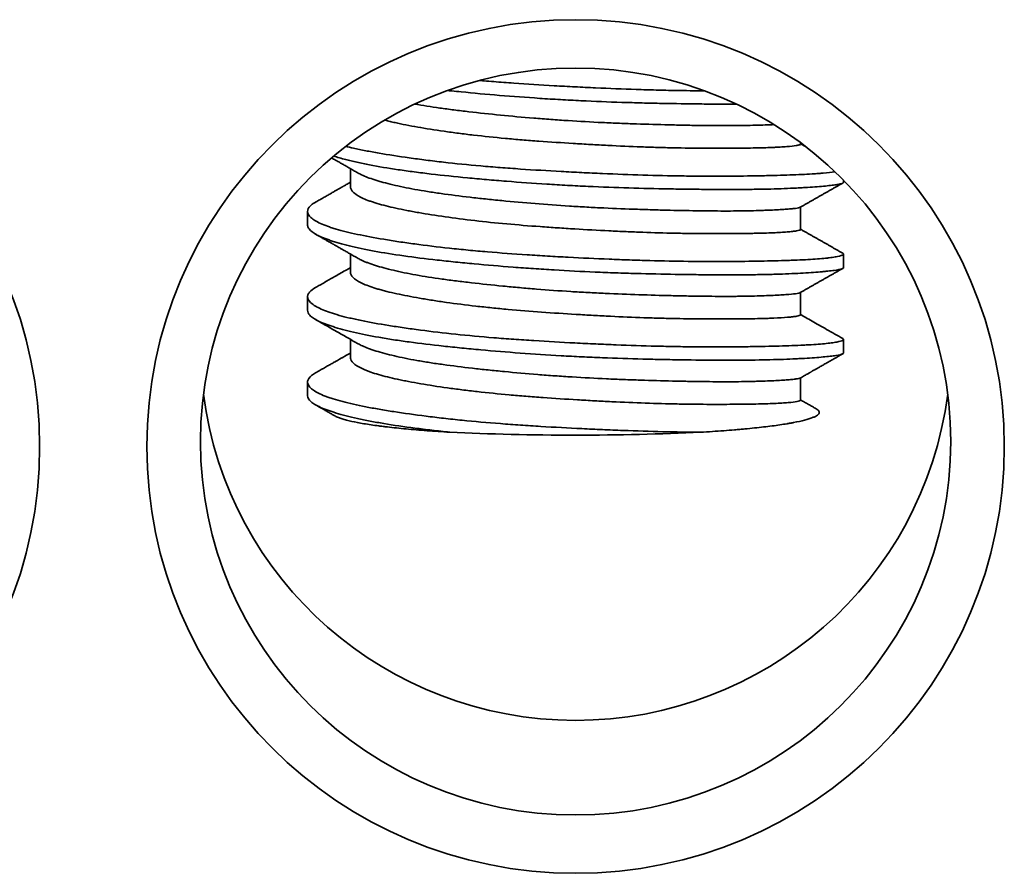
# Model space of a CAD drawing. Units: millimetres. Extents: x 8 to 574, y 59 to 396.
# Drawn here: x 173 to 182, y 365 to 373 of the extents above; entities that cross this region are included whole.
import ezdxf

# ---------------------------------------------------------------- set-up
doc = ezdxf.new("R2010")
doc.units = ezdxf.units.MM
doc.layers.add('1', color=7, linetype='Continuous', true_color=0xffffff)

msp = doc.modelspace()

# ---------------------------------------------------------------- linework, layer by layer
at = {"layer": '1', "color": 18, "linetype": 'Continuous', "lineweight": 35}
for p, q in [((180.5944, 371.914), (180.5944, 371.9261)), ((176.3944, 371.6841), (176.3944, 371.5157)), ((180.9944, 371.5576), (180.9944, 371.5771)), ((180.5944, 371.1175), (180.5944, 371.3258)), ((175.9944, 371.2858), (175.9944, 371.1593)), ((176.3944, 370.8876), (176.3944, 370.7192)), ((180.9944, 370.761), (180.9944, 370.8875)), ((175.9944, 370.4892), (175.9944, 370.3627)), ((180.5944, 370.3209), (180.5944, 370.5292)), ((176.3944, 370.0911), (176.3944, 369.9227)), ((180.9944, 369.9645), (180.9944, 370.091)), ((175.9944, 369.6927), (175.9944, 369.5662)), ((180.5944, 369.5244), (180.5944, 369.7327))]:
    msp.add_line(p, q, dxfattribs=at)
for centre, major_axis in [((169.4944, 369.0918), (4, 0)), ((178.4944, 369.0918), (4, 0)), ((178.4944, 369.1382), (-3.5, 0))]:
    msp.add_ellipse(centre, major_axis=major_axis, ratio=0.995672, dxfattribs=at)
for centre, major_axis, ratio, start_param, end_param in [((178.4944, 370.0211), (3.5, 0), 0.995672, 3.268533, 6.156147), ((178.4944, 369.4303), (2.5, 0), 0.092937, 4.224295, 5.198068)]:
    msp.add_ellipse(centre, major_axis=major_axis, ratio=ratio, start_param=start_param, end_param=end_param, dxfattribs=at)
for points, knots in [([(179.6964, 372.4108), (179.6096, 372.4112), (179.52, 372.4122), (179.3684, 372.4149), (179.3078, 372.4162), (179.2153, 372.4186), (179.1843, 372.4194), (179.1222, 372.4213), (179.091, 372.4222), (178.935, 372.4274), (178.8088, 372.4325), (178.6176, 372.4413), (178.5535, 372.4444), (178.4569, 372.4493), (178.4246, 372.451), (178.36, 372.4545), (178.3278, 372.4562), (178.1675, 372.4653), (178.0413, 372.4732), (177.8549, 372.4865), (177.7933, 372.4912), (177.7016, 372.4986), (177.6712, 372.5012), (177.6271, 372.505), (177.6133, 372.5062), (177.5995, 372.5074)], [0, 0, 0, 0, 0.137589, 0.137589, 0.226241, 0.226241, 0.270567, 0.270567, 0.314894, 0.314894, 0.492199, 0.492199, 0.580851, 0.580851, 0.625177, 0.625177, 0.669504, 0.669504, 0.846808, 0.846808, 0.935461, 0.935461, 0.979787, 0.979787, 1, 1, 1, 1]), ([(177.2989, 372.414), (177.3122, 372.4126), (177.3256, 372.4112), (177.3676, 372.4068), (177.3965, 372.4039), (177.5428, 372.3893), (177.6625, 372.3785), (177.9073, 372.3584), (178.0324, 372.349), (178.1921, 372.3384), (178.2242, 372.3363), (178.2886, 372.3323), (178.3207, 372.3304), (178.4169, 372.3249), (178.4809, 372.3215), (178.6725, 372.3122), (178.7997, 372.3072), (178.9578, 372.3021), (178.9894, 372.3011), (179.0525, 372.2993), (179.0841, 372.2984), (179.1779, 372.296), (179.2394, 372.2946), (179.4211, 372.2909), (179.5385, 372.2891), (179.7087, 372.2874), (179.7645, 372.287), (179.8467, 372.2867), (179.8738, 372.2866), (179.9271, 372.2865), (179.9533, 372.2866), (179.9841, 372.2866), (179.989, 372.2867), (179.9939, 372.2867)], [0, 0, 0, 0, 0.015911, 0.015911, 0.049622, 0.049622, 0.184466, 0.184466, 0.31931, 0.31931, 0.35302, 0.35302, 0.386731, 0.386731, 0.454153, 0.454153, 0.588997, 0.588997, 0.622708, 0.622708, 0.656419, 0.656419, 0.72384, 0.72384, 0.858684, 0.858684, 0.926106, 0.926106, 0.959817, 0.959817, 0.993528, 0.993528, 1, 1, 1, 1]), ([(180.3435, 372.0956), (180.3313, 372.095), (180.3187, 372.0945), (180.2517, 372.0916), (180.1906, 372.0896), (180.1055, 372.0877), (180.088, 372.0874), (180.0522, 372.0868), (180.0339, 372.0865), (179.9782, 372.0859), (179.9398, 372.0857), (179.8206, 372.0856), (179.7359, 372.0863), (179.6236, 372.0879), (179.6008, 372.0882), (179.5546, 372.089), (179.5311, 372.0894), (179.46, 372.0908), (179.4119, 372.0919), (179.2656, 372.0954), (179.1652, 372.0983), (179.0104, 372.1036), (178.9581, 372.1056), (178.8786, 372.1088), (178.8518, 372.1099), (178.7985, 372.1122), (178.7718, 372.1134), (178.6383, 372.1197), (178.5315, 372.1256), (178.3712, 372.1359), (178.3177, 372.1396), (178.2375, 372.1455), (178.2107, 372.1476), (178.1572, 372.1517), (178.1305, 372.1538), (177.9979, 372.1647), (177.7912, 372.1833), (177.5949, 372.2042), (177.4757, 372.2181), (177.4521, 372.221), (177.4056, 372.2267), (177.3369, 372.2353), (177.271, 372.2442), (177.1458, 372.2621), (177.068, 372.2745), (176.9949, 372.2877)], [0, 0, 0, 0, 0.019659, 0.019659, 0.101573, 0.101573, 0.122051, 0.122051, 0.14253, 0.14253, 0.183486, 0.183486, 0.2654, 0.2654, 0.285878, 0.285878, 0.306357, 0.306357, 0.347313, 0.347313, 0.429227, 0.429227, 0.470184, 0.470184, 0.490662, 0.490662, 0.51114, 0.51114, 0.593054, 0.593054, 0.634011, 0.634011, 0.654489, 0.654489, 0.674967, 0.674967, 0.756881, 0.838794, 0.838794, 0.859273, 0.859273, 0.879751, 0.920708, 0.920708, 1, 1, 1, 1]), ([(176.7114, 372.1375), (176.7139, 372.1368), (176.7164, 372.1362), (176.7333, 372.1318), (176.7481, 372.1282), (176.7786, 372.1209), (176.7944, 372.1173), (176.8753, 372.0994), (176.9458, 372.0856), (177.0982, 372.0587), (177.1801, 372.0456), (177.2897, 372.0298), (177.312, 372.0266), (177.3571, 372.0205), (177.4253, 372.0114), (177.4955, 372.0028), (177.6385, 371.9862), (177.7373, 371.976), (177.8651, 371.9642), (177.8909, 371.9619), (177.9428, 371.9574), (177.9691, 371.9551), (178.0478, 371.9487), (178.1004, 371.9446), (178.259, 371.9329), (178.3655, 371.9259), (178.5264, 371.916), (178.5802, 371.9129), (178.6612, 371.9083), (178.6882, 371.9068), (178.7418, 371.904), (178.7685, 371.9026), (178.9014, 371.8959), (179.0057, 371.8913), (179.1592, 371.8857), (179.2098, 371.884), (179.3102, 371.8811), (179.36, 371.8799), (179.5056, 371.8768), (179.5981, 371.8756), (179.7301, 371.8747), (179.773, 371.8746), (179.8357, 371.8746), (179.8562, 371.8747), (179.8969, 371.8748), (179.9169, 371.8749), (180.0153, 371.8755), (180.0873, 371.8762), (180.2184, 371.8785), (180.2775, 371.88), (180.3431, 371.8827), (180.3558, 371.8832), (180.3802, 371.8844), (180.4153, 371.8862), (180.446, 371.8883), (180.5016, 371.8928), (180.5309, 371.8962), (180.5576, 371.9007), (180.5625, 371.9016), (180.5712, 371.9034), (180.5751, 371.9043), (180.5851, 371.9071), (180.5896, 371.909), (180.5936, 371.9119), (180.5944, 371.913), (180.5944, 371.914)], [0, 0, 0, 0, 0.002612, 0.002612, 0.01745, 0.01745, 0.032289, 0.032289, 0.091643, 0.091643, 0.150997, 0.150997, 0.165835, 0.165835, 0.180674, 0.210351, 0.210351, 0.269705, 0.269705, 0.284544, 0.284544, 0.299382, 0.299382, 0.329059, 0.329059, 0.388413, 0.388413, 0.41809, 0.41809, 0.432929, 0.432929, 0.447768, 0.447768, 0.507122, 0.507122, 0.536799, 0.536799, 0.566476, 0.566476, 0.62583, 0.62583, 0.655507, 0.655507, 0.670345, 0.670345, 0.685184, 0.685184, 0.744538, 0.744538, 0.803892, 0.803892, 0.818731, 0.818731, 0.833569, 0.863246, 0.863246, 0.9226, 0.9226, 0.937439, 0.937439, 0.952278, 0.952278, 0.981955, 0.981955, 1, 1, 1, 1]), ([(180.9124, 371.6563), (180.8836, 371.6516), (180.8474, 371.6471), (180.7915, 371.642), (180.7786, 371.6409), (180.7516, 371.6387), (180.7375, 371.6377), (180.6936, 371.6346), (180.6623, 371.6328), (180.5623, 371.6277), (180.4877, 371.6249), (180.364, 371.6213), (180.3207, 371.6203), (180.2528, 371.6188), (180.2296, 371.6183), (180.1826, 371.6174), (180.1587, 371.617), (180.0376, 371.6151), (179.935, 371.6141), (179.7729, 371.6139), (179.7174, 371.6141), (179.6322, 371.6147), (179.6034, 371.6149), (179.5451, 371.6156), (179.5156, 371.6159), (179.3677, 371.6182), (179.2468, 371.6209), (178.9997, 371.6285), (178.8737, 371.6333), (178.6805, 371.6418), (178.6163, 371.6448), (178.4881, 371.6511), (178.4242, 371.6544), (178.233, 371.6648), (178.1062, 371.6724), (177.9486, 371.6833), (177.9171, 371.6855), (177.8544, 371.6901), (177.761, 371.6971), (177.6699, 371.7047), (177.4907, 371.7205), (177.375, 371.7321), (177.2354, 371.7478), (177.2077, 371.751), (177.1529, 371.7576), (177.1256, 371.7609), (177.0453, 371.7711), (176.9934, 371.778), (176.8429, 371.7992), (176.7492, 371.8139), (176.6185, 371.8366), (176.5767, 371.8442), (176.5164, 371.856), (176.4968, 371.86), (176.4586, 371.8679), (176.4401, 371.8719), (176.3969, 371.8816), (176.3727, 371.8873), (176.3496, 371.8931)], [0, 0, 0, 0, 0.058267, 0.058267, 0.074672, 0.074672, 0.091076, 0.091076, 0.123884, 0.123884, 0.189501, 0.189501, 0.222309, 0.222309, 0.238714, 0.238714, 0.255118, 0.255118, 0.320735, 0.320735, 0.353543, 0.353543, 0.369947, 0.369947, 0.386351, 0.386351, 0.451968, 0.451968, 0.517585, 0.517585, 0.550393, 0.550393, 0.583202, 0.583202, 0.648819, 0.648819, 0.665223, 0.665223, 0.681627, 0.714435, 0.714435, 0.780052, 0.780052, 0.796456, 0.796456, 0.812861, 0.812861, 0.845669, 0.845669, 0.911286, 0.911286, 0.944094, 0.944094, 0.960498, 0.960498, 0.976903, 0.976903, 1, 1, 1, 1]), ([(176.2178, 371.7848), (176.2306, 371.7775), (176.2561, 371.763), (176.2931, 371.7419), (176.3281, 371.722), (176.3618, 371.7027), (176.3964, 371.683), (176.4315, 371.6629), (176.4551, 371.6495), (176.4664, 371.643)], [0, 0, 0, 0, 0.15439, 0.307927, 0.446017, 0.576561, 0.715527, 0.863369, 1, 1, 1, 1]), ([(176.2368, 371.8015), (176.271, 371.7907), (176.3087, 371.7801), (176.3665, 371.7652), (176.3836, 371.7609), (176.419, 371.7525), (176.4372, 371.7483), (176.4931, 371.7358), (176.5322, 371.7277), (176.6549, 371.7039), (176.7439, 371.6888), (176.8881, 371.6675), (176.938, 371.6606), (177.0413, 371.6471), (177.0942, 371.6406), (177.2562, 371.6217), (177.3687, 371.6098), (177.5443, 371.5929), (177.6039, 371.5875), (177.6951, 371.5795), (177.7259, 371.5768), (177.7876, 371.5717), (177.8186, 371.5692), (177.9738, 371.5568), (178.0994, 371.5478), (178.2899, 371.5357), (178.3537, 371.5319), (178.45, 371.5266), (178.4821, 371.5249), (178.5467, 371.5217), (178.5791, 371.5202), (178.7403, 371.5129), (178.8673, 371.5083), (179.1175, 371.5008), (179.2407, 371.4978), (179.3922, 371.495), (179.4224, 371.4945), (179.4819, 371.4936), (179.5703, 371.4923), (179.6558, 371.4914), (179.8231, 371.49), (179.9296, 371.4898), (180.0565, 371.4904), (180.0815, 371.4906), (180.131, 371.4911), (180.1553, 371.4914), (180.2266, 371.4924), (180.2723, 371.4933), (180.4036, 371.4967), (180.4837, 371.4998), (180.5744, 371.5044), (180.592, 371.5053), (180.6264, 371.5073), (180.6431, 371.5083), (180.6916, 371.5113), (180.7216, 371.5134), (180.8046, 371.52), (180.8507, 371.5245), (180.9062, 371.5315), (180.9224, 371.5338), (180.9431, 371.5375), (180.9494, 371.5387), (180.9608, 371.5411), (180.9659, 371.5424), (180.9864, 371.5481), (180.9944, 371.5527), (180.9944, 371.5575)], [0, 0, 0, 0, 0.0356, 0.0356, 0.049863, 0.049863, 0.064126, 0.064126, 0.092652, 0.092652, 0.149704, 0.149704, 0.17823, 0.17823, 0.206755, 0.206755, 0.263807, 0.263807, 0.292333, 0.292333, 0.306596, 0.306596, 0.320859, 0.320859, 0.37791, 0.37791, 0.406436, 0.406436, 0.420699, 0.420699, 0.434962, 0.434962, 0.492014, 0.492014, 0.549066, 0.549066, 0.563328, 0.563328, 0.577591, 0.606117, 0.606117, 0.663169, 0.663169, 0.677432, 0.677432, 0.691695, 0.691695, 0.720221, 0.720221, 0.777272, 0.777272, 0.791535, 0.791535, 0.805798, 0.805798, 0.834324, 0.834324, 0.891376, 0.891376, 0.919902, 0.919902, 0.934165, 0.934165, 0.948427, 0.948427, 1, 1, 1, 1]), ([(180.5913, 371.324), (180.5909, 371.3238), (180.5905, 371.3236), (180.5832, 371.3201), (180.5682, 371.317), (180.5391, 371.3133), (180.5328, 371.3125), (180.5191, 371.3111), (180.4971, 371.3089), (180.4708, 371.3068), (180.4126, 371.3027), (180.3664, 371.3), (180.2991, 371.2971), (180.2851, 371.2965), (180.2563, 371.2954), (180.2414, 371.2949), (180.1955, 371.2933), (180.1635, 371.2925), (180.0626, 371.2902), (179.9895, 371.2893), (179.8707, 371.2891), (179.8296, 371.2892), (179.7656, 371.2897), (179.7439, 371.2899), (179.7001, 371.2903), (179.678, 371.2906), (179.5662, 371.2921), (179.4728, 371.2939), (179.3271, 371.2974), (179.2776, 371.2987), (179.1766, 371.3016), (179.1249, 371.3032), (178.9695, 371.3085), (178.8646, 371.3126), (178.7055, 371.32), (178.6522, 371.3226), (178.5718, 371.327), (178.5449, 371.3286), (178.4909, 371.3317), (178.4639, 371.3334), (178.3285, 371.3421), (178.2219, 371.3499), (178.0117, 371.367), (177.9081, 371.3762), (177.7806, 371.3886), (177.7551, 371.3912), (177.7047, 371.3963), (177.63, 371.4041), (177.5576, 371.4121), (177.4158, 371.4285), (177.3254, 371.44), (177.2176, 371.4553), (177.1963, 371.4584), (177.1543, 371.4647), (177.1335, 371.4679), (177.0724, 371.4776), (177.0333, 371.4842), (176.9208, 371.5047), (176.8519, 371.519), (176.7581, 371.5412), (176.7283, 371.5487), (176.6862, 371.5602), (176.6725, 371.5641), (176.6463, 371.5718), (176.6336, 371.5757), (176.5729, 371.595), (176.532, 371.6106), (176.4867, 371.632), (176.4757, 371.6377), (176.4657, 371.6434)], [0, 0, 0, 0, 0.003475, 0.003475, 0.057752, 0.057752, 0.071321, 0.071321, 0.08489, 0.112029, 0.112029, 0.166306, 0.166306, 0.179875, 0.179875, 0.193444, 0.193444, 0.220583, 0.220583, 0.27486, 0.27486, 0.301998, 0.301998, 0.315567, 0.315567, 0.329137, 0.329137, 0.383414, 0.383414, 0.410552, 0.410552, 0.437691, 0.437691, 0.491968, 0.491968, 0.519106, 0.519106, 0.532675, 0.532675, 0.546245, 0.546245, 0.600522, 0.600522, 0.654798, 0.654798, 0.668368, 0.668368, 0.681937, 0.709075, 0.709075, 0.763352, 0.763352, 0.776922, 0.776922, 0.790491, 0.790491, 0.817629, 0.817629, 0.871906, 0.871906, 0.899045, 0.899045, 0.912614, 0.912614, 0.926183, 0.926183, 0.98046, 0.98046, 1, 1, 1, 1]), ([(176.3944, 371.5575), (176.3909, 371.5555), (176.3806, 371.5496), (176.3648, 371.5406), (176.3493, 371.5318), (176.3383, 371.5255), (176.3309, 371.5212), (176.3241, 371.5174), (176.3167, 371.5132), (176.3055, 371.5068), (176.29, 371.498), (176.2695, 371.4862), (176.245, 371.4723), (176.2166, 371.4561), (176.1843, 371.4377), (176.148, 371.417), (176.1094, 371.395), (176.0828, 371.3798), (176.0696, 371.3723)], [0, 0, 0, 0, 0.032088, 0.095336, 0.145307, 0.175254, 0.197002, 0.214399, 0.237282, 0.266143, 0.317417, 0.380755, 0.45616, 0.543634, 0.64318, 0.754802, 0.878503, 1, 1, 1, 1]), ([(176.3944, 371.5159), (176.3944, 371.5124), (176.3947, 371.5088), (176.3964, 371.5011), (176.3978, 371.4969), (176.4016, 371.4885), (176.404, 371.4843), (176.4129, 371.4717), (176.4209, 371.4634), (176.4507, 371.4385), (176.4785, 371.4223), (176.532, 371.3983), (176.5518, 371.3904), (176.5846, 371.3786), (176.596, 371.3747), (176.6198, 371.367), (176.6321, 371.3632), (176.6957, 371.3443), (176.7534, 371.3297), (176.8501, 371.3085), (176.884, 371.3015), (176.9374, 371.2911), (176.9556, 371.2877), (176.993, 371.2808), (177.0121, 371.2774), (177.1088, 371.2604), (177.2735, 371.2343), (177.4573, 371.2106), (177.6511, 371.1883), (177.7506, 371.1781), (177.9541, 371.1595), (178.0583, 371.1511), (178.1915, 371.1413), (178.2183, 371.1394), (178.2721, 371.1357), (178.3527, 371.1302), (178.433, 371.1252), (178.5935, 371.1154), (178.7001, 371.1094), (178.8329, 371.1028), (178.8595, 371.1015), (178.9125, 371.099), (178.9391, 371.0979), (179.0181, 371.0944), (179.07, 371.0924), (179.2235, 371.0869), (179.3227, 371.0841), (179.4671, 371.0811), (179.5144, 371.0803), (179.5843, 371.0794), (179.6074, 371.0791), (179.6528, 371.0787), (179.6752, 371.0786), (179.7854, 371.0779), (179.8681, 371.0781), (179.9841, 371.0788), (180.0214, 371.0791), (180.0753, 371.0797), (180.0929, 371.0799), (180.1275, 371.0804), (180.1444, 371.0806), (180.2265, 371.0821), (180.3433, 371.0854), (180.4318, 371.0906), (180.4872, 371.0951), (180.5036, 371.0968), (180.5323, 371.1001), (180.5446, 371.1019), (180.5756, 371.1073), (180.5882, 371.111), (180.5937, 371.1155), (180.5943, 371.1164), (180.5944, 371.1174), (180.5944, 371.1174), (180.5944, 371.1175)], [0, 0, 0, 0, 0.010547, 0.010547, 0.022754, 0.022754, 0.034961, 0.034961, 0.059375, 0.059375, 0.108203, 0.108203, 0.132617, 0.132617, 0.144824, 0.144824, 0.157031, 0.157031, 0.205859, 0.205859, 0.230273, 0.230273, 0.24248, 0.24248, 0.254687, 0.254687, 0.303515, 0.352343, 0.352343, 0.401172, 0.401172, 0.45, 0.45, 0.462207, 0.462207, 0.474414, 0.498828, 0.498828, 0.547656, 0.547656, 0.559863, 0.559863, 0.57207, 0.57207, 0.596484, 0.596484, 0.645312, 0.645312, 0.669726, 0.669726, 0.681933, 0.681933, 0.69414, 0.69414, 0.742968, 0.742968, 0.767382, 0.767382, 0.779589, 0.779589, 0.791796, 0.791796, 0.840624, 0.889452, 0.889452, 0.913867, 0.913867, 0.938281, 0.938281, 0.987109, 0.987109, 0.999316, 0.999316, 1, 1, 1, 1]), ([(180.9883, 370.8947), (180.9913, 370.8929), (180.9932, 370.8912), (180.9946, 370.888), (180.9945, 370.8866), (180.9931, 370.8839), (180.9918, 370.8825), (180.9822, 370.8755), (180.9647, 370.8698), (180.9241, 370.8616), (180.9081, 370.8589), (180.8805, 370.855), (180.8706, 370.8537), (180.8497, 370.8512), (180.8387, 370.85), (180.7809, 370.8441), (180.7259, 370.8399), (180.6305, 370.8345), (180.5966, 370.8329), (180.5424, 370.8306), (180.5238, 370.8299), (180.4855, 370.8285), (180.4657, 370.8278), (180.3647, 370.8246), (180.2772, 370.8226), (180.089, 370.8192), (179.9883, 370.818), (179.854, 370.8175), (179.8267, 370.8175), (179.7717, 370.8175), (179.6884, 370.8176), (179.6029, 370.8183), (179.4291, 370.8205), (179.3094, 370.8229), (179.155, 370.8272), (179.1239, 370.8281), (179.0611, 370.8301), (179.0295, 370.8312), (178.9349, 370.8346), (178.8716, 370.837), (178.6814, 370.845), (178.5539, 370.8511), (178.3617, 370.8612), (178.2975, 370.8648), (178.1687, 370.8723), (178.1051, 370.8762), (177.916, 370.8887), (177.7926, 370.8979), (177.6114, 370.9132), (177.5517, 370.9186), (177.4632, 370.9271), (177.4338, 370.93), (177.3756, 370.9359), (177.3469, 370.9389), (177.205, 370.9543), (177.0973, 370.9675), (176.944, 370.9883), (176.8944, 370.9954), (176.822, 371.0064), (176.7982, 371.0101), (176.7514, 371.0175), (176.7283, 371.0213), (176.6155, 371.0402), (176.5335, 371.0555), (176.3852, 371.0871), (176.319, 371.1034), (176.2464, 371.1249), (176.2324, 371.1292), (176.2057, 371.1379), (176.1675, 371.151), (176.1346, 371.1643), (176.0758, 371.1913), (176.046, 371.2096), (176.0206, 371.233), (176.0161, 371.2377), (176.0084, 371.2471), (176.0052, 371.2518), (175.9974, 371.2659), (175.9946, 371.2752), (175.9939, 371.3028), (176.0031, 371.3207), (176.0269, 371.3432), (176.0323, 371.3477), (176.0444, 371.3566), (176.051, 371.3611), (176.0619, 371.3678), (176.0656, 371.37), (176.0695, 371.3723)], [0, 0, 0, 0, 0.015135, 0.015135, 0.026264, 0.026264, 0.037393, 0.037393, 0.081908, 0.081908, 0.104166, 0.104166, 0.115295, 0.115295, 0.126424, 0.126424, 0.17094, 0.17094, 0.193198, 0.193198, 0.204327, 0.204327, 0.215455, 0.215455, 0.259971, 0.259971, 0.304487, 0.304487, 0.315616, 0.315616, 0.326745, 0.349003, 0.349003, 0.393518, 0.393518, 0.404647, 0.404647, 0.415776, 0.415776, 0.438034, 0.438034, 0.48255, 0.48255, 0.504807, 0.504807, 0.527065, 0.527065, 0.571581, 0.571581, 0.593839, 0.593839, 0.604968, 0.604968, 0.616097, 0.616097, 0.660612, 0.660612, 0.68287, 0.68287, 0.693999, 0.693999, 0.705128, 0.705128, 0.749644, 0.749644, 0.794159, 0.794159, 0.805288, 0.805288, 0.816417, 0.838675, 0.838675, 0.883191, 0.883191, 0.89432, 0.89432, 0.905449, 0.905449, 0.927706, 0.927706, 0.972222, 0.972222, 0.983351, 0.983351, 0.99448, 0.99448, 1, 1, 1, 1]), ([(175.9944, 371.1596), (175.9943, 371.1562), (175.9947, 371.1527), (175.9963, 371.1446), (175.9978, 371.14), (176.0021, 371.1309), (176.0049, 371.1263), (176.0218, 371.1037), (176.0449, 371.086), (176.094, 371.0595), (176.1128, 371.0507), (176.1445, 371.0374), (176.1557, 371.033), (176.1794, 371.0242), (176.1918, 371.0198), (176.2565, 370.9979), (176.3167, 370.9808), (176.4538, 370.9473), (176.5306, 370.9309), (176.7015, 370.8993), (176.7933, 370.8845), (176.9893, 370.8568), (177.0934, 370.8438), (177.2314, 370.8283), (177.2594, 370.8252), (177.316, 370.8191), (177.4016, 370.8101), (177.4891, 370.8016), (177.6664, 370.7851), (177.788, 370.7748), (177.9441, 370.7628), (177.9755, 370.7604), (178.0388, 370.7558), (178.0707, 370.7536), (178.1663, 370.747), (178.2301, 370.7428), (178.4214, 370.7313), (178.5491, 370.7247), (178.7406, 370.7166), (178.8045, 370.7142), (178.9003, 370.7109), (178.9323, 370.7098), (178.9956, 370.7079), (179.0271, 370.7069), (179.1834, 370.7026), (179.3052, 370.7), (179.4832, 370.697), (179.5417, 370.6961), (179.6282, 370.6951), (179.6569, 370.6948), (179.7138, 370.6943), (179.7419, 370.6941), (179.8803, 370.6933), (179.9849, 370.6933), (180.1327, 370.6945), (180.1805, 370.6951), (180.2498, 370.6964), (180.2726, 370.6968), (180.3172, 370.6979), (180.3392, 370.6985), (180.4468, 370.7017), (180.5244, 370.7051), (180.663, 370.7127), (180.7241, 370.7169), (180.7899, 370.7224), (180.8026, 370.7236), (180.8266, 370.7258), (180.8608, 370.7293), (180.8896, 370.7327), (180.94, 370.7398), (180.9641, 370.7446), (180.9821, 370.7509), (180.9851, 370.7521), (180.9899, 370.7547), (180.9917, 370.756), (180.9939, 370.7585), (180.9944, 370.7598), (180.9944, 370.761)], [0, 0, 0, 0, 0.009209, 0.009209, 0.021454, 0.021454, 0.0337, 0.0337, 0.082681, 0.082681, 0.107171, 0.107171, 0.119417, 0.119417, 0.131662, 0.131662, 0.180643, 0.180643, 0.229625, 0.229625, 0.278606, 0.278606, 0.327587, 0.327587, 0.339832, 0.339832, 0.352078, 0.376568, 0.376568, 0.42555, 0.42555, 0.437795, 0.437795, 0.45004, 0.45004, 0.474531, 0.474531, 0.523512, 0.523512, 0.548003, 0.548003, 0.560248, 0.560248, 0.572493, 0.572493, 0.621475, 0.621475, 0.645965, 0.645965, 0.658211, 0.658211, 0.670456, 0.670456, 0.719437, 0.719437, 0.743928, 0.743928, 0.756173, 0.756173, 0.768418, 0.768418, 0.8174, 0.8174, 0.866381, 0.866381, 0.878626, 0.878626, 0.890872, 0.915362, 0.915362, 0.964343, 0.964343, 0.976589, 0.976589, 0.988834, 0.988834, 1, 1, 1, 1]), ([(176.0695, 371.0728), (176.0796, 371.0671), (176.1001, 371.0554), (176.1298, 371.0385), (176.1572, 371.0229), (176.1808, 371.0094), (176.2007, 370.998), (176.2169, 370.9888), (176.2294, 370.9817), (176.2381, 370.9767), (176.2443, 370.9732), (176.251, 370.9694), (176.2612, 370.9635), (176.2767, 370.9547), (176.2971, 370.9431), (176.3224, 370.9287), (176.3527, 370.9114), (176.3879, 370.8913), (176.4264, 370.8693), (176.4532, 370.854), (176.4666, 370.8464)], [0, 0, 0, 0, 0.076449, 0.154843, 0.223826, 0.283402, 0.333573, 0.374338, 0.405701, 0.427661, 0.440222, 0.452323, 0.478674, 0.517494, 0.568783, 0.632536, 0.708751, 0.797423, 0.898548, 1, 1, 1, 1]), ([(180.5913, 370.5275), (180.5911, 370.5274), (180.591, 370.5273), (180.5893, 370.5264), (180.5872, 370.5256), (180.582, 370.524), (180.5789, 370.5232), (180.568, 370.5208), (180.5587, 370.5193), (180.525, 370.5149), (180.4946, 370.512), (180.4372, 370.5078), (180.4161, 370.5065), (180.3697, 370.5038), (180.3448, 370.5026), (180.265, 370.499), (180.2051, 370.4969), (180.1052, 370.4946), (180.0702, 370.4939), (180.0151, 370.4932), (179.9963, 370.493), (179.958, 370.4928), (179.9385, 370.4927), (179.8396, 370.4925), (179.7557, 370.4931), (179.6226, 370.4948), (179.5771, 370.4955), (179.507, 370.4968), (179.4833, 370.4973), (179.4353, 370.4983), (179.411, 370.4988), (179.2886, 370.5017), (179.1884, 370.5045), (178.9833, 370.5114), (178.8784, 370.5155), (178.7444, 370.5216), (178.7174, 370.5229), (178.6637, 370.5256), (178.6368, 370.527), (178.5563, 370.5313), (178.5028, 370.5344), (178.3424, 370.5446), (178.236, 370.5523), (178.1034, 370.563), (178.077, 370.5652), (178.0241, 370.5696), (177.9977, 370.5719), (177.9193, 370.5789), (177.8679, 370.5836), (177.7159, 370.5983), (177.6176, 370.6087), (177.4749, 370.6251), (177.4281, 370.6307), (177.3362, 370.6424), (177.2916, 370.6483), (177.162, 370.6665), (177.081, 370.6792), (176.9678, 370.6995), (176.9314, 370.7065), (176.8789, 370.7173), (176.8617, 370.7209), (176.8282, 370.7282), (176.8119, 370.7319), (176.7328, 370.7505), (176.6767, 370.7657), (176.6032, 370.7888), (176.5805, 370.7965), (176.5492, 370.8083), (176.5392, 370.8122), (176.5201, 370.8201), (176.511, 370.8241), (176.489, 370.8343), (176.4769, 370.8405), (176.466, 370.8467)], [0, 0, 0, 0, 0.001302, 0.001302, 0.014877, 0.014877, 0.028452, 0.028452, 0.055603, 0.055603, 0.109903, 0.109903, 0.137054, 0.137054, 0.164204, 0.164204, 0.218505, 0.218505, 0.245655, 0.245655, 0.25923, 0.25923, 0.272805, 0.272805, 0.327106, 0.327106, 0.354256, 0.354256, 0.367831, 0.367831, 0.381406, 0.381406, 0.435707, 0.435707, 0.490008, 0.490008, 0.503583, 0.503583, 0.517158, 0.517158, 0.544308, 0.544308, 0.598609, 0.598609, 0.612184, 0.612184, 0.625759, 0.625759, 0.65291, 0.65291, 0.70721, 0.70721, 0.734361, 0.734361, 0.761511, 0.761511, 0.815812, 0.815812, 0.842962, 0.842962, 0.856537, 0.856537, 0.870112, 0.870112, 0.924413, 0.924413, 0.951563, 0.951563, 0.965138, 0.965138, 0.978714, 0.978714, 1, 1, 1, 1]), ([(176.3944, 370.7609), (176.3787, 370.752), (176.3448, 370.7327), (176.2944, 370.7039), (176.2445, 370.6755), (176.1982, 370.649), (176.1536, 370.6236), (176.1108, 370.5992), (176.0827, 370.5833), (176.0695, 370.5757)], [0, 0, 0, 0, 0.144805, 0.312886, 0.465716, 0.60478, 0.741336, 0.877705, 1, 1, 1, 1]), ([(176.3944, 370.7192), (176.3944, 370.715), (176.3949, 370.7108), (176.4001, 370.6901), (176.4124, 370.6734), (176.4433, 370.6485), (176.4557, 370.6401), (176.4844, 370.6237), (176.5006, 370.6157), (176.5551, 370.5918), (176.5988, 370.5763), (176.6631, 370.5575), (176.6764, 370.5537), (176.704, 370.5463), (176.7183, 370.5426), (176.7625, 370.5315), (176.7936, 370.5243), (176.8913, 370.5031), (176.9626, 370.4894), (177.0784, 370.4693), (177.1186, 370.4626), (177.1811, 370.4528), (177.2024, 370.4495), (177.2454, 370.4431), (177.2672, 370.4399), (177.3774, 370.4243), (177.4694, 370.4126), (177.6132, 370.3962), (177.6622, 370.3909), (177.737, 370.3833), (177.7622, 370.3808), (177.8131, 370.3759), (177.8389, 370.3735), (177.9677, 370.3618), (178.1765, 370.3451), (178.3904, 370.3312), (178.5256, 370.323), (178.5528, 370.3214), (178.6067, 370.3183), (178.6873, 370.3137), (178.767, 370.3095), (178.9254, 370.3017), (179.0295, 370.2972), (179.1578, 370.2927), (179.1834, 370.2919), (179.2343, 370.2902), (179.2596, 370.2895), (179.3345, 370.2874), (179.3834, 370.2863), (179.5272, 370.2834), (179.6189, 370.2823), (179.7285, 370.2817), (179.7502, 370.2816), (179.793, 370.2816), (179.8141, 370.2816), (179.8767, 370.2816), (179.9168, 370.2818), (180.0324, 370.2825), (180.1032, 370.2833), (180.2003, 370.2851), (180.2311, 370.2858), (180.2749, 370.2871), (180.2891, 370.2876), (180.3166, 370.2885), (180.3299, 370.289), (180.3937, 370.2917), (180.4371, 370.2944), (180.4909, 370.2989), (180.5069, 370.3006), (180.528, 370.3031), (180.5346, 370.304), (180.5467, 370.3058), (180.5523, 370.3067), (180.5776, 370.3112), (180.5894, 370.315), (180.5939, 370.3193), (180.5944, 370.3201), (180.5944, 370.3209)], [0, 0, 0, 0, 0.0125, 0.0125, 0.061329, 0.061329, 0.085743, 0.085743, 0.110157, 0.110157, 0.158985, 0.158985, 0.171192, 0.171192, 0.183399, 0.183399, 0.207813, 0.207813, 0.256641, 0.256641, 0.281056, 0.281056, 0.293263, 0.293263, 0.30547, 0.30547, 0.354298, 0.354298, 0.378712, 0.378712, 0.390919, 0.390919, 0.403126, 0.403126, 0.451954, 0.500782, 0.500782, 0.512989, 0.512989, 0.525196, 0.549611, 0.549611, 0.598439, 0.598439, 0.610646, 0.610646, 0.622853, 0.622853, 0.647267, 0.647267, 0.696095, 0.696095, 0.708302, 0.708302, 0.720509, 0.720509, 0.744923, 0.744923, 0.793752, 0.793752, 0.818166, 0.818166, 0.830373, 0.830373, 0.84258, 0.84258, 0.891408, 0.891408, 0.915822, 0.915822, 0.928029, 0.928029, 0.940236, 0.940236, 0.989064, 0.989064, 1, 1, 1, 1]), ([(180.9882, 370.0982), (180.9943, 370.0947), (180.9959, 370.0911), (180.9886, 370.0819), (180.9745, 370.0762), (180.9383, 370.0677), (180.9238, 370.065), (180.8902, 370.0597), (180.8711, 370.0572), (180.8069, 370.0499), (180.755, 370.0455), (180.6784, 370.0407), (180.6625, 370.0398), (180.6296, 370.038), (180.5788, 370.0355), (180.5236, 370.0333), (180.4077, 370.0293), (180.3229, 370.0271), (180.2075, 370.0248), (180.1839, 370.0244), (180.1358, 370.0236), (180.1112, 370.0232), (180.0366, 370.0222), (179.9855, 370.0217), (179.8284, 370.0207), (179.7187, 370.0208), (179.5467, 370.0224), (179.4881, 370.0232), (179.3982, 370.0248), (179.3679, 370.0254), (179.3072, 370.0267), (179.2767, 370.0274), (179.1237, 370.0313), (178.9994, 370.0355), (178.81, 370.043), (178.7464, 370.0458), (178.6502, 370.0502), (178.618, 370.0517), (178.5534, 370.0548), (178.5211, 370.0564), (178.36, 370.0646), (178.2326, 370.0717), (178.0434, 370.0837), (177.9807, 370.0879), (177.8559, 370.0968), (177.7939, 370.1015), (177.609, 370.1165), (177.4903, 370.1275), (177.262, 370.1512), (177.1524, 370.1641), (177.021, 370.1813), (176.995, 370.1848), (176.9438, 370.1919), (176.8683, 370.2026), (176.797, 370.2136), (176.6597, 370.2359), (176.5752, 370.251), (176.4786, 370.2706), (176.4597, 370.2746), (176.4229, 370.2827), (176.4049, 370.2867), (176.3528, 370.299), (176.3203, 370.3073), (176.2298, 370.3325), (176.1783, 370.3497), (176.1146, 370.3765), (176.0957, 370.3856), (176.0707, 370.3994), (176.0629, 370.4041), (176.0487, 370.4134), (176.0422, 370.418), (176.013, 370.4412), (175.9994, 370.4599), (175.9936, 370.4876), (175.9941, 370.4968), (175.9986, 370.5105), (176.0007, 370.5151), (176.0062, 370.5242), (176.0096, 370.5288), (176.0262, 370.5476), (176.0449, 370.5617), (176.0695, 370.5757)], [0, 0, 0, 0, 0.03026, 0.03026, 0.07476, 0.07476, 0.09701, 0.09701, 0.11926, 0.11926, 0.16376, 0.16376, 0.174884, 0.174884, 0.186009, 0.208259, 0.208259, 0.252759, 0.252759, 0.263884, 0.263884, 0.275009, 0.275009, 0.297259, 0.297259, 0.341759, 0.341759, 0.364009, 0.364009, 0.375134, 0.375134, 0.386259, 0.386259, 0.430758, 0.430758, 0.453008, 0.453008, 0.464133, 0.464133, 0.475258, 0.475258, 0.519758, 0.519758, 0.542008, 0.542008, 0.564258, 0.564258, 0.608758, 0.608758, 0.653257, 0.653257, 0.664382, 0.664382, 0.675507, 0.697757, 0.697757, 0.742257, 0.742257, 0.753382, 0.753382, 0.764507, 0.764507, 0.786757, 0.786757, 0.831257, 0.831257, 0.853507, 0.853507, 0.864632, 0.864632, 0.875757, 0.875757, 0.920256, 0.920256, 0.942506, 0.942506, 0.953631, 0.953631, 0.964756, 0.964756, 1, 1, 1, 1]), ([(175.9944, 370.3631), (175.9942, 370.3473), (176.0014, 370.3317), (176.0202, 370.3116), (176.025, 370.3071), (176.036, 370.298), (176.0421, 370.2935), (176.0621, 370.2801), (176.0779, 370.2712), (176.132, 370.2448), (176.1773, 370.2274), (176.259, 370.2014), (176.2886, 370.1927), (176.3525, 370.1755), (176.3865, 370.167), (176.4941, 370.142), (176.5734, 370.1259), (176.7037, 370.1029), (176.7491, 370.0954), (176.82, 370.0845), (176.8442, 370.0809), (176.8933, 370.0738), (176.9182, 370.0703), (177.0443, 370.0533), (177.1504, 370.0405), (177.317, 370.0224), (177.3738, 370.0165), (177.461, 370.0079), (177.4904, 370.005), (177.5498, 369.9994), (177.5799, 369.9966), (177.7309, 369.983), (177.9766, 369.9629), (178.2304, 369.946), (178.3916, 369.9367), (178.424, 369.9349), (178.4885, 369.9315), (178.5207, 369.9299), (178.6169, 369.9253), (178.6807, 369.9225), (178.8713, 369.915), (178.9972, 369.9111), (179.1528, 369.907), (179.1839, 369.9063), (179.2458, 369.9049), (179.2766, 369.9042), (179.368, 369.9024), (179.4278, 369.9013), (179.6038, 369.8987), (179.7168, 369.8976), (179.8524, 369.897), (179.8793, 369.897), (179.9324, 369.8969), (179.9588, 369.897), (180.0367, 369.8972), (180.0868, 369.8975), (180.2318, 369.8992), (180.3214, 369.9012), (180.4452, 369.9054), (180.4847, 369.907), (180.5413, 369.9096), (180.5597, 369.9105), (180.5955, 369.9124), (180.6127, 369.9134), (180.6963, 369.9183), (180.7542, 369.9226), (180.8277, 369.9293), (180.8499, 369.9316), (180.8799, 369.9351), (180.8894, 369.9363), (180.9071, 369.9386), (180.9154, 369.9398), (180.9537, 369.9458), (180.9743, 369.9507), (180.9912, 369.9585), (180.9943, 369.9614), (180.9944, 369.9644)], [0, 0, 0, 0, 0.042319, 0.042319, 0.054565, 0.054565, 0.06681, 0.06681, 0.091301, 0.091301, 0.140282, 0.140282, 0.164773, 0.164773, 0.189263, 0.189263, 0.238244, 0.238244, 0.262735, 0.262735, 0.27498, 0.27498, 0.287226, 0.287226, 0.336207, 0.336207, 0.360697, 0.360697, 0.372943, 0.372943, 0.385188, 0.385188, 0.434169, 0.483151, 0.483151, 0.495396, 0.495396, 0.507641, 0.507641, 0.532132, 0.532132, 0.581113, 0.581113, 0.593358, 0.593358, 0.605604, 0.605604, 0.630094, 0.630094, 0.679075, 0.679075, 0.691321, 0.691321, 0.703566, 0.703566, 0.728057, 0.728057, 0.777038, 0.777038, 0.801529, 0.801529, 0.813774, 0.813774, 0.826019, 0.826019, 0.875, 0.875, 0.899491, 0.899491, 0.911736, 0.911736, 0.923982, 0.923982, 0.972963, 0.972963, 1, 1, 1, 1]), ([(180.988, 370.0983), (180.9628, 370.1127), (180.9123, 370.1415), (180.8382, 370.1837), (180.7676, 370.2239), (180.7027, 370.261), (180.6455, 370.2936), (180.6101, 370.3138), (180.5944, 370.3228)], [0, 0, 0, 0, 0.191813, 0.385442, 0.564749, 0.729737, 0.880412, 1, 1, 1, 1]), ([(176.0696, 370.2762), (176.1039, 370.2567), (176.1727, 370.2175), (176.2747, 370.1593), (176.3726, 370.1035), (176.436, 370.0673), (176.4661, 370.0501)], [0, 0, 0, 0, 0.259044, 0.520117, 0.771526, 1, 1, 1, 1]), ([(180.5912, 369.7309), (180.5854, 369.7276), (180.5718, 369.7246), (180.5394, 369.7202), (180.5265, 369.7187), (180.5039, 369.7165), (180.4958, 369.7158), (180.4788, 369.7144), (180.4698, 369.7137), (180.4226, 369.7102), (180.3774, 369.7075), (180.2988, 369.704), (180.2708, 369.7028), (180.226, 369.7013), (180.2105, 369.7008), (180.1788, 369.6998), (180.1624, 369.6994), (180.0791, 369.6974), (180.0066, 369.6963), (179.8505, 369.6959), (179.7668, 369.6964), (179.655, 369.6978), (179.6323, 369.6981), (179.5866, 369.6989), (179.5174, 369.7), (179.4463, 369.7015), (179.3016, 369.7048), (179.2018, 369.7076), (179.0727, 369.7119), (179.0466, 369.7128), (178.9942, 369.7146), (178.9153, 369.7176), (178.8361, 369.7209), (178.6771, 369.7281), (178.5704, 369.7337), (178.4361, 369.7421), (178.4092, 369.7438), (178.3553, 369.7475), (178.3283, 369.7493), (178.2475, 369.7551), (178.1941, 369.7592), (178.0356, 369.7718), (177.9319, 369.781), (177.7795, 369.7956), (177.7292, 369.8007), (177.6545, 369.8085), (177.6297, 369.8111), (177.5807, 369.8165), (177.5565, 369.8192), (177.437, 369.8329), (177.346, 369.8443), (177.2162, 369.8623), (177.1741, 369.8685), (177.1126, 369.8781), (177.0924, 369.8813), (177.0526, 369.888), (177.033, 369.8913), (176.9373, 369.9083), (176.7975, 369.9368), (176.6837, 369.9671), (176.6209, 369.9866), (176.6089, 369.9905), (176.5857, 369.9983), (176.5525, 370.0101), (176.5238, 370.0218), (176.4914, 370.0366), (176.4777, 370.0435), (176.4655, 370.0504)], [0, 0, 0, 0, 0.05341, 0.05341, 0.080548, 0.080548, 0.094117, 0.094117, 0.107687, 0.107687, 0.161964, 0.161964, 0.189102, 0.189102, 0.202671, 0.202671, 0.216241, 0.216241, 0.270518, 0.270518, 0.324795, 0.324795, 0.338364, 0.338364, 0.351933, 0.379071, 0.379071, 0.433348, 0.433348, 0.446918, 0.446918, 0.460487, 0.487625, 0.487625, 0.541902, 0.541902, 0.555472, 0.555472, 0.569041, 0.569041, 0.596179, 0.596179, 0.650456, 0.650456, 0.677595, 0.677595, 0.691164, 0.691164, 0.704733, 0.704733, 0.75901, 0.75901, 0.786149, 0.786149, 0.799718, 0.799718, 0.813287, 0.813287, 0.867564, 0.921841, 0.921841, 0.935411, 0.935411, 0.94898, 0.976118, 0.976118, 1, 1, 1, 1]), ([(176.3944, 369.9644), (176.3906, 369.9622), (176.382, 369.9573), (176.3696, 369.9503), (176.3575, 369.9434), (176.3478, 369.9378), (176.3392, 369.9329), (176.3312, 369.9284), (176.3223, 369.9233), (176.3127, 369.9178), (176.3025, 369.912), (176.2892, 369.9044), (176.2717, 369.8944), (176.2487, 369.8813), (176.2213, 369.8657), (176.189, 369.8473), (176.152, 369.8262), (176.1115, 369.8031), (176.0835, 369.7871), (176.0693, 369.7791)], [0, 0, 0, 0, 0.035079, 0.079289, 0.113963, 0.146953, 0.168772, 0.193398, 0.220887, 0.250455, 0.282004, 0.315536, 0.373525, 0.443254, 0.527744, 0.626999, 0.741023, 0.869819, 1, 1, 1, 1]), ([(176.3944, 369.9229), (176.3944, 369.9221), (176.3944, 369.9214), (176.3946, 369.9164), (176.3953, 369.9123), (176.4014, 369.8914), (176.4276, 369.858), (176.4856, 369.8254), (176.5321, 369.8054), (176.542, 369.8014), (176.5625, 369.7934), (176.5947, 369.7817), (176.6309, 369.7703), (176.7086, 369.7478), (176.7673, 369.7333), (176.8496, 369.7156), (176.8665, 369.7121), (176.9013, 369.7051), (176.9191, 369.7016), (176.9734, 369.6912), (177.0109, 369.6844), (177.1275, 369.6643), (177.2105, 369.6513), (177.3427, 369.6327), (177.3882, 369.6267), (177.4583, 369.6178), (177.4819, 369.6149), (177.5295, 369.6092), (177.5535, 369.6064), (177.6742, 369.5928), (177.7737, 369.5828), (177.9271, 369.569), (177.979, 369.5646), (178.0579, 369.5583), (178.0844, 369.5562), (178.1377, 369.5522), (178.1643, 369.5502), (178.2976, 369.5407), (178.4043, 369.5338), (178.5647, 369.5241), (178.6182, 369.5211), (178.6984, 369.5167), (178.7252, 369.5152), (178.7788, 369.5124), (178.8056, 369.5111), (178.9391, 369.5046), (179.1474, 369.4958), (179.3455, 369.4904), (179.4661, 369.4881), (179.49, 369.4877), (179.5373, 369.4869), (179.6072, 369.486), (179.6743, 369.4854), (179.8047, 369.4848), (179.8866, 369.485), (179.9827, 369.4857), (180.0017, 369.4858), (180.0388, 369.4862), (180.0571, 369.4864), (180.1104, 369.487), (180.1442, 369.4875), (180.2404, 369.4894), (180.2976, 369.4911), (180.3732, 369.4944), (180.3967, 369.4956), (180.4293, 369.4976), (180.4396, 369.4983), (180.4593, 369.4998), (180.4687, 369.5005), (180.5128, 369.5044), (180.5402, 369.5078), (180.5693, 369.5132), (180.577, 369.5151), (180.5883, 369.5188), (180.592, 369.5207), (180.5941, 369.5231), (180.5944, 369.5238), (180.5944, 369.5244)], [0, 0, 0, 0, 0.002246, 0.002246, 0.014453, 0.014453, 0.063281, 0.112109, 0.112109, 0.124316, 0.124316, 0.136523, 0.160937, 0.160937, 0.209765, 0.209765, 0.221972, 0.221972, 0.234179, 0.234179, 0.258593, 0.258593, 0.307421, 0.307421, 0.331835, 0.331835, 0.344042, 0.344042, 0.356249, 0.356249, 0.405077, 0.405077, 0.429491, 0.429491, 0.441699, 0.441699, 0.453906, 0.453906, 0.502734, 0.502734, 0.527148, 0.527148, 0.539355, 0.539355, 0.551562, 0.551562, 0.60039, 0.649218, 0.649218, 0.661425, 0.661425, 0.673632, 0.698046, 0.698046, 0.746874, 0.746874, 0.759081, 0.759081, 0.771288, 0.771288, 0.795702, 0.795702, 0.84453, 0.84453, 0.868944, 0.868944, 0.881151, 0.881151, 0.893358, 0.893358, 0.942186, 0.942186, 0.9666, 0.9666, 0.991014, 0.991014, 1, 1, 1, 1]), ([(180.5908, 369.7306), (180.5974, 369.7344), (180.6107, 369.742), (180.6296, 369.7528), (180.6463, 369.7623), (180.66, 369.7702), (180.6707, 369.7762), (180.6786, 369.7807), (180.6851, 369.7845), (180.6921, 369.7884), (180.701, 369.7935), (180.7124, 369.8), (180.7286, 369.8093), (180.7507, 369.8219), (180.7794, 369.8382), (180.8129, 369.8574), (180.8514, 369.8793), (180.8947, 369.904), (180.9407, 369.9302), (180.9723, 369.9482), (180.9878, 369.957)], [0, 0, 0, 0, 0.05031, 0.100302, 0.142568, 0.177108, 0.203919, 0.223002, 0.236849, 0.253286, 0.275759, 0.30427, 0.338819, 0.39865, 0.470807, 0.555293, 0.65211, 0.761262, 0.882752, 1, 1, 1, 1]), ([(179.6614, 369.2249), (179.5469, 369.2256), (179.3114, 369.2291), (179.0636, 369.2367), (178.9046, 369.2427), (178.8726, 369.244), (178.8088, 369.2466), (178.713, 369.2506), (178.6173, 369.2551), (178.4259, 369.2646), (178.2983, 369.2714), (178.1388, 369.2811), (178.1069, 369.2831), (178.0431, 369.2872), (178.0114, 369.2893), (177.9168, 369.2958), (177.8547, 369.3004), (177.6706, 369.3147), (177.5511, 369.3252), (177.406, 369.3397), (177.3772, 369.3427), (177.3199, 369.3487), (177.2915, 369.3519), (177.2071, 369.3614), (177.1524, 369.3679), (176.9929, 369.3881), (176.8928, 369.4022), (176.7518, 369.4243), (176.7064, 369.4318), (176.6406, 369.4432), (176.619, 369.447), (176.5769, 369.4547), (176.5564, 369.4586), (176.4565, 369.4781), (176.385, 369.494), (176.2902, 369.5189), (176.2607, 369.5273), (176.2196, 369.5402), (176.2064, 369.5446), (176.1812, 369.5534), (176.1691, 369.5578), (176.1117, 369.5801), (176.0757, 369.5983), (176.0226, 369.6351), (176.0055, 369.6538), (175.9965, 369.6772), (175.9953, 369.6819), (175.9942, 369.6912), (175.9943, 369.6958), (175.9963, 369.7096), (176.0002, 369.7187), (176.0184, 369.7449), (176.0393, 369.762), (176.0694, 369.7791)], [0, 0, 0, 0, 0.066845, 0.13369, 0.13369, 0.150401, 0.150401, 0.167112, 0.200535, 0.200535, 0.26738, 0.26738, 0.284091, 0.284091, 0.300802, 0.300802, 0.334225, 0.334225, 0.40107, 0.40107, 0.417781, 0.417781, 0.434492, 0.434492, 0.467915, 0.467915, 0.534759, 0.534759, 0.568182, 0.568182, 0.584893, 0.584893, 0.601604, 0.601604, 0.668449, 0.668449, 0.701872, 0.701872, 0.718583, 0.718583, 0.735294, 0.735294, 0.802139, 0.802139, 0.868984, 0.868984, 0.885695, 0.885695, 0.902407, 0.902407, 0.935829, 0.935829, 1, 1, 1, 1]), ([(175.9944, 369.5663), (175.9944, 369.5657), (175.9944, 369.5651), (175.995, 369.546), (176.0055, 369.528), (176.0458, 369.4923), (176.0756, 369.4746), (176.1352, 369.4479), (176.1574, 369.4391), (176.2061, 369.4216), (176.2327, 369.4129), (176.3188, 369.3871), (176.3848, 369.3702), (176.4783, 369.3494), (176.4976, 369.3453), (176.5372, 369.3371), (176.5979, 369.3249), (176.6624, 369.3133), (176.7964, 369.2907), (176.8924, 369.2767), (177.0208, 369.2599), (177.0469, 369.2566), (177.1, 369.2501), (177.127, 369.2469), (177.2089, 369.2373), (177.2648, 369.2311), (177.322, 369.2251)], [0, 0, 0, 0, 0.00455, 0.00455, 0.146757, 0.146757, 0.288964, 0.288964, 0.360068, 0.360068, 0.431171, 0.431171, 0.573378, 0.573378, 0.60893, 0.60893, 0.644482, 0.715586, 0.715586, 0.857793, 0.857793, 0.893345, 0.893345, 0.928896, 0.928896, 1, 1, 1, 1]), ([(176.0697, 369.4796), (176.0833, 369.4719), (176.1103, 369.4565), (176.1493, 369.4343), (176.1849, 369.414), (176.2157, 369.3964), (176.2371, 369.3842), (176.2482, 369.3779), (176.2507, 369.3765)], [0, 0, 0, 0, 0.224586, 0.448218, 0.645092, 0.815216, 0.958596, 1, 1, 1, 1]), ([(177.322, 369.2251), (177.2477, 369.2296), (177.1054, 369.2391), (176.9755, 369.25), (176.8521, 369.2615), (176.7936, 369.2675), (176.7248, 369.2756), (176.7113, 369.2772), (176.6848, 369.2805), (176.6459, 369.2854), (176.6095, 369.2905), (176.5399, 369.3009), (176.4977, 369.3079), (176.4216, 369.3226), (176.3877, 369.3301), (176.3507, 369.3397), (176.3436, 369.3417), (176.3299, 369.3456), (176.3103, 369.3514), (176.2934, 369.3574), (176.2704, 369.3664), (176.2595, 369.3714), (176.2505, 369.3766)], [0, 0, 0, 0, 0.130907, 0.261814, 0.261814, 0.392721, 0.392721, 0.425448, 0.425448, 0.458175, 0.523628, 0.523628, 0.654535, 0.654535, 0.785442, 0.785442, 0.818169, 0.818169, 0.850896, 0.916349, 0.916349, 1, 1, 1, 1]), ([(180.7403, 369.443), (180.7456, 369.44), (180.7501, 369.4369), (180.764, 369.4258), (180.7687, 369.4177), (180.7677, 369.4015), (180.7621, 369.3934), (180.7462, 369.3812), (180.7395, 369.3771), (180.7239, 369.369), (180.7149, 369.365), (180.6845, 369.3531), (180.6346, 369.3375), (180.5668, 369.3225), (180.5185, 369.3133), (180.5086, 369.3114), (180.4882, 369.3078), (180.457, 369.3024), (180.4235, 369.2971), (180.3536, 369.2868), (180.3032, 369.2802), (180.1943, 369.2675), (180.1358, 369.2614), (180.0578, 369.2542), (180.0419, 369.2527), (180.0098, 369.2499), (179.961, 369.2457), (179.9105, 369.2418), (179.8075, 369.2341), (179.7359, 369.2293), (179.6614, 369.2249)], [0, 0, 0, 0, 0.035959, 0.035959, 0.132363, 0.132363, 0.228767, 0.228767, 0.276969, 0.276969, 0.325171, 0.325171, 0.421576, 0.51798, 0.51798, 0.542081, 0.542081, 0.566182, 0.614384, 0.614384, 0.710788, 0.710788, 0.807192, 0.807192, 0.831293, 0.831293, 0.855394, 0.903596, 0.903596, 1, 1, 1, 1])]:
    msp.add_open_spline(points, degree=3, knots=knots, dxfattribs=at)
for points, degree in [([(180.6472, 371.8857), (180.6208, 371.9008), (180.5944, 371.9158)], 2), ([(180.5908, 371.3237), (180.7899, 371.4374), (180.988, 371.5502)], 2), ([(180.9878, 370.895), (180.7916, 371.0068), (180.5944, 371.1193)], 2), ([(180.5912, 370.5274), (180.79, 370.6409), (180.9878, 370.7536)], 2), ([(180.74, 369.4432), (180.5944, 369.5262)], 1)]:
    msp.add_open_spline(points, degree=degree, dxfattribs=at)

doc.saveas('drawing.dxf')
